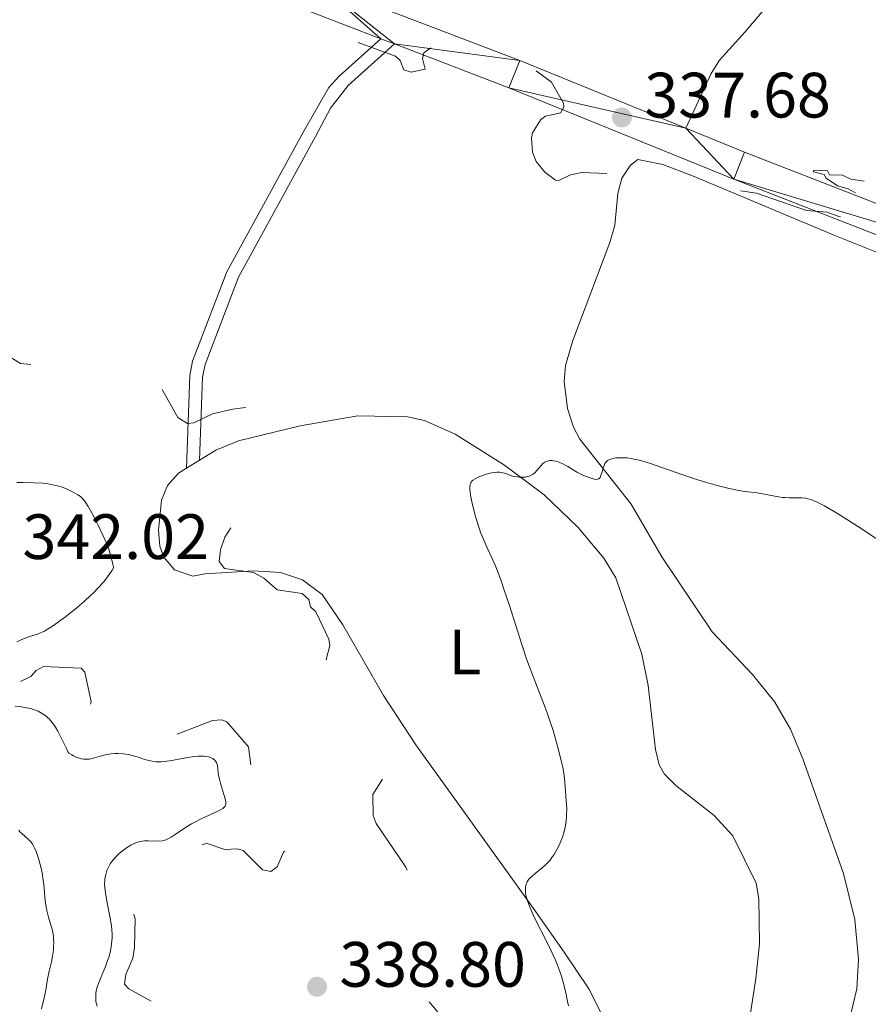
# Model space of a CAD drawing. Units: metres. Extents: x 628110 to 632620, y 4671375 to 4674427.
# Drawn here: x 629354 to 629487, y 4672810 to 4672964 of the extents above; entities that cross this region are included whole.
import ezdxf
from ezdxf.enums import TextEntityAlignment as Align

# ---------------------------------------------------------------- set-up
doc = ezdxf.new("R2010")
doc.units = ezdxf.units.M
doc.header["$MEASUREMENT"] = 0
doc.linetypes.add('DGN Style 3', pattern=[75.7533, 54.1095, -21.6438])
doc.linetypes.add('DGN Style 5', pattern=[37.87665, 16.23285, -21.6438])
for name, color, linetype, lineweight in [('Carátula', 7, 'Continuous', 0), ('Elementos auxiliares', 7, 'Continuous', 0), ('Entidades rústicas y varios', 7, 'Continuous', 0), ('Relieve y altimetría', 7, 'Continuous', 0), ('Textos de rotulación', 7, 'Continuous', 0), ('Viales y ferrocarril', 7, 'Continuous', 0)]:
    doc.layers.add(name, color=color, linetype=linetype, lineweight=lineweight)
doc.styles.add('Style-arial', font='arial.shx', dxfattribs={"bigfont": 'arialbig.shx'})
doc.styles.add('Style-arialn', font='arialn.shx', dxfattribs={"bigfont": 'arialnbig.shx'})

# ---------------------------------------------------------------- blocks, each defined once
blk = doc.blocks.new('5PATER')
at = {"layer": 'Relieve y altimetría', "linetype": 'Continuous', "lineweight": 0}
h = blk.add_hatch(color=250, dxfattribs=at)
edge = h.paths.add_edge_path()
edge.add_ellipse((0, 0), major_axis=(-1.095731442086184, -1.110710699602049), ratio=0.9994222409660317, start_angle=0, end_angle=360)

msp = doc.modelspace()

# ---------------------------------------------------------------- linework, layer by layer
at = {"layer": 'Carátula', "color": 7, "linetype": 'Continuous', "lineweight": 0}
msp.add_3dface([(628165.5399999991, 4671374.550000001), (632619.7800000012, 4671457.16), (632564.6999999993, 4674426.66), (628110.4600000009, 4674344.050000001)], dxfattribs=at)
at = {"layer": 'Elementos auxiliares', "color": 250, "linetype": 'Continuous', "lineweight": 0}
msp.add_3dface([(629022.5, 4671784.5), (632463.2699999996, 4671848.32), (632419.7699999996, 4674161.440000001), (628980.129999999, 4674097.629999999)], dxfattribs=at)
at = {"layer": 'Entidades rústicas y varios', "color": 92, "linetype": 'Continuous', "lineweight": 0, "extrusion": (0.02493648236181632, 0.01527970732954431, 0.9995722597147955), "elevation": 87432.72124332438, "flags": 128}
msp.add_lwpolyline([(3655567.415649667, -2976783.686710633), (3655567.415649667, -2976786.080243587)], dxfattribs=at)
at = {"layer": 'Entidades rústicas y varios', "color": 92, "linetype": 'Continuous', "lineweight": 0}
for points in [[(629458.4499999993, 4672947.23, 337.86), (629462.3599999994, 4672955.77, 338.4), (629463.6700000018, 4672957.870000001, 338.39), (629467.6799999997, 4672962.289999999, 338.52), (629480.1400000006, 4672977.080000002, 338.81), (629498.4100000001, 4672998.73, 339.96), (629501.5799999982, 4673002.010000002, 340.41), (629515.9899999984, 4673019.370000001, 340.94), (629528.8599999994, 4673034.41, 341.77), (629530.9699999988, 4673037.75, 341.91), (629549.620000001, 4673071.57, 343.55), (629553.4800000004, 4673077.989999998, 343.6), (629557.6400000006, 4673084.280000001, 343.87), (629567.4200000018, 4673097.16, 344.51), (629575.9100000001, 4673109.5, 345.03), (629580.0100000016, 4673115.059999999, 345.22), (629584.1600000001, 4673119.809999999, 345.24), (629603.370000001, 4673138.609999999, 345.97), (629628.5399999991, 4673161.050000001, 347.05)], [(629450.9400000013, 4672942.32, 337.6), (629449.7699999996, 4672941.48, 337.58), (629448.3999999985, 4672939.440000001, 337.47), (629447.8099999987, 4672937.039999999, 337.18), (629447.3000000007, 4672932.07, 336.62), (629446.5199999996, 4672929.379999999, 336.59), (629440.7399999984, 4672914.050000001, 336.07), (629439.620000001, 4672910.129999999, 335.76), (629439.4200000018, 4672907.640000001, 335.66), (629439.9299999997, 4672903.43, 335.49), (629440.870000001, 4672900.469999999, 335.36), (629441.8500000015, 4672898.640000001, 335.29), (629449.8999999985, 4672888.440000001, 334.82), (629454.6900000013, 4672880.219999999, 334.47), (629462.5199999996, 4672868.489999998, 334.13), (629468.8299999982, 4672861.800000001, 334.08), (629472.3399999999, 4672857.489999998, 333.78), (629474.8000000007, 4672853.280000001, 333.53), (629476.6999999993, 4672848.640000001, 333.38), (629483.0599999987, 4672830.699999999, 333.35), (629484.8399999999, 4672823.52, 333.13), (629485.4100000001, 4672817.23, 332.97), (629485.1700000018, 4672812.68, 333.04), (629482.2899999991, 4672800.699999999, 333.1)], [(629507.2300000004, 4672920.25, 336.94), (629481.7300000004, 4672930.48, 336.88), (629459.4600000009, 4672939.780000001, 337.66), (629454.8500000015, 4672941.57, 337.63), (629450.9400000013, 4672942.32, 337.6)], [(629382.3900000006, 4672895.32, 337.81), (629384.9699999988, 4672896.890000001, 337.67), (629388.4699999988, 4672898.330000002, 337.54), (629398.1600000001, 4672900.690000001, 336.84), (629407.1600000001, 4672902.280000001, 336.12), (629414.9400000013, 4672902.100000001, 335.34), (629417.5599999987, 4672901.530000001, 335.19), (629422.3399999999, 4672899.41, 335.37), (629430.0700000003, 4672894.550000001, 335.27), (629436.2899999991, 4672889.91, 335.17), (629441.5599999987, 4672884.84, 334.97), (629445.5899999999, 4672880.030000001, 334.71), (629447.4600000009, 4672876.949999999, 334.63), (629451.5599999987, 4672864.989999998, 334.34), (629452.5199999996, 4672860.080000002, 334.28), (629453.6700000018, 4672850.109999999, 334.39), (629454.25, 4672847.670000002, 334.27), (629455.0899999999, 4672846.239999998, 334.19), (629456.870000001, 4672844.469999999, 333.88), (629462.8299999982, 4672839.760000002, 333.81), (629465.7600000016, 4672836.59, 333.74), (629469.4400000013, 4672829.199999999, 333.51), (629469.8399999999, 4672826.719999999, 333.4), (629469.9400000013, 4672819.719999999, 333.09), (629469.3500000015, 4672814.280000001, 333.19), (629468.4400000013, 4672808.170000002, 332.94)], [(629445.8200000003, 4672807.609999999, 334.25), (629443.2699999996, 4672812.66, 334.45), (629439.4299999997, 4672818.390000001, 334.43), (629434.6000000015, 4672825.219999999, 334.85), (629416.2100000009, 4672850.84, 336.75), (629411.1700000018, 4672858.550000001, 336.79), (629404.8200000003, 4672869.580000002, 336.71), (629401.5799999982, 4672874.32, 336.76), (629398.4899999984, 4672876.640000001, 336.85), (629395.0799999982, 4672877.77, 337.04), (629390.8399999999, 4672878.030000001, 337.36), (629383.2300000004, 4672877.57, 337.85), (629381.370000001, 4672877.199999999, 338), (629378.4699999988, 4672878.170000002, 338.12), (629376.8000000007, 4672880.140000001, 338.19), (629376.2100000009, 4672881.859999999, 338.22), (629375.9699999988, 4672884.359999999, 338.23), (629376.4699999988, 4672889.059999999, 338.16), (629377.3999999985, 4672891.370000001, 338.05), (629379.1099999994, 4672893.309999999, 337.95), (629380.3500000015, 4672894.07, 337.88)]]:
    msp.add_polyline3d(points, dxfattribs=at)
at = {"layer": 'Relieve y altimetría', "color": 27, "linetype": 'DGN Style 5', "lineweight": 0, "elevation": 337.5, "flags": 128}
for points in [[(629394.5199999996, 4672875.050000001), (629392.4400000013, 4672876.879999999), (629390.8399999999, 4672877.75), (629386.3099999987, 4672878.370000001), (629385.4600000009, 4672879.48), (629385.6700000018, 4672881.300000001), (629386.370000001, 4672883.280000001), (629388.4699999988, 4672886.489999998), (629389.9499999993, 4672889.98), (629390.3200000003, 4672893.609999999), (629389.6499999985, 4672895.390000001), (629388.1799999997, 4672897.600000001), (629388.5899999999, 4672898.809999999), (629390.5899999999, 4672900.510000002), (629390.8599999994, 4672902.440000001), (629389.5599999987, 4672903.559999999), (629387.5899999999, 4672903.330000002), (629384.4200000018, 4672902.600000001), (629381.5300000012, 4672901.190000001), (629380.5199999996, 4672901.09), (629379.0100000016, 4672902), (629376.3999999985, 4672906.68), (629373.9699999988, 4672907.969999999), (629372.5599999987, 4672908.300000001), (629369.3200000003, 4672907.600000001), (629364.7800000012, 4672907.670000002), (629362.5300000012, 4672908.149999999), (629358.0399999991, 4672910.100000001), (629354.3999999985, 4672910.449999999), (629351.0199999996, 4672912.530000001), (629349.75, 4672914.739999998), (629348.2300000004, 4672915.300000001), (629345.2899999991, 4672917.32), (629344.5799999982, 4672918.609999999), (629342.4499999993, 4672920.48), (629339.9699999988, 4672924.010000002), (629339.0799999982, 4672924.559999999), (629337.8200000003, 4672926.859999999), (629336.9499999993, 4672927.469999999), (629336.370000001, 4672928.350000001), (629337.3599999994, 4672930.609999999), (629337.2300000004, 4672932.469999999), (629337.8599999994, 4672933.41), (629337.5, 4672934.52), (629336.1900000013, 4672935.219999999), (629336.1499999985, 4672936.559999999), (629339.3999999985, 4672942.190000001), (629340.5, 4672943.48), (629341.7800000012, 4672949.390000001), (629341.3299999982, 4672951.66), (629341.9699999988, 4672954.460000001), (629341.1099999994, 4672956.559999999), (629341.0399999991, 4672957.539999999), (629342.2100000009, 4672962.559999999), (629342.6900000013, 4672963.460000001), (629342.8999999985, 4672966.449999999), (629341.4499999993, 4672968.93), (629341.1900000013, 4672971.600000001), (629341.4699999988, 4672973), (629342.7600000016, 4672975.34), (629342.75, 4672978.879999999), (629343.3900000006, 4672979.830000002), (629349.5100000016, 4672979.149999999), (629351.3200000003, 4672978.57), (629353.6000000015, 4672978.600000001), (629355.4400000013, 4672977.890000001), (629358.3299999982, 4672978.800000001), (629359.370000001, 4672978.739999998), (629363.8999999985, 4672977.84), (629368.3999999985, 4672975.77), (629370.379999999, 4672975.809999999), (629372.5, 4672975.080000002), (629374.4600000009, 4672974.969999999), (629378.4400000013, 4672972.879999999), (629379.6799999997, 4672972.649999999), (629383.8299999982, 4672970.739999998), (629389.4699999988, 4672969), (629400.4699999988, 4672964.489999998), (629403.870000001, 4672961.870000001), (629413.0500000007, 4672958.5), (629413.7899999991, 4672957.850000001), (629414.3500000015, 4672956.379999999), (629415.5, 4672956.010000002), (629417.6999999993, 4672956.489999998), (629417.25, 4672958.149999999), (629417.4600000009, 4672959.039999999), (629419.5, 4672960.469999999), (629424.1600000001, 4672961.330000002), (629427.5199999996, 4672961.080000002), (629429.5599999987, 4672961.27), (629434.5, 4672960.510000002), (629433.4499999993, 4672958.489999998), (629433.3999999985, 4672957.420000002), (629437.4400000013, 4672954.460000001), (629439.2800000012, 4672951.170000002), (629439.3500000015, 4672950.609999999), (629438.8900000006, 4672949.620000001), (629436.4699999988, 4672949.129999999), (629435.7699999996, 4672948.600000001), (629434.4600000009, 4672946.489999998), (629434.3200000003, 4672945.66)], [(629434.3200000003, 4672945.66), (629434.4699999988, 4672943.510000002), (629435.0199999996, 4672942.010000002), (629436.3599999994, 4672940.390000001), (629438.0399999991, 4672939.140000001), (629438.5599999987, 4672939.050000001), (629440.3999999985, 4672939.969999999), (629442.1499999985, 4672940.300000001), (629447.9899999984, 4672940.059999999), (629451.870000001, 4672940.809999999), (629455.4899999984, 4672940.080000002), (629460.6900000013, 4672937.600000001), (629462.1799999997, 4672937.370000001), (629466.5399999991, 4672937.530000001), (629469.4800000004, 4672937.059999999), (629477.3099999987, 4672934.390000001), (629480.5199999996, 4672934.129999999), (629482.3399999999, 4672933.420000002), (629490.629999999, 4672931.390000001), (629493.4699999988, 4672931.489999998), (629492.3299999982, 4672931.629999999), (629491.7899999991, 4672932.780000001), (629487.6600000001, 4672935.649999999), (629483.7899999991, 4672937.77), (629482.1099999994, 4672938.210000001), (629480.370000001, 4672939.43), (629480.0300000012, 4672940), (629478.3900000006, 4672940.420000002), (629478.4600000009, 4672940.699999999), (629480.5500000007, 4672940.550000001), (629480.8599999994, 4672939.949999999), (629482.9200000018, 4672939.91), (629484.2300000004, 4672939.289999999), (629486.4400000013, 4672938.93), (629488.4699999988, 4672938.010000002), (629504.4100000001, 4672933.460000001), (629510.2199999988, 4672932.41), (629519.370000001, 4672933.609999999), (629522.5799999982, 4672934.789999999), (629524.4699999988, 4672936.66), (629527.3999999985, 4672937.600000001), (629528.620000001, 4672937.580000002), (629532.4800000004, 4672935.510000002), (629535.0700000003, 4672933.129999999), (629537.5700000003, 4672931.580000002), (629540.0799999982, 4672929.52), (629550.8099999987, 4672922.469999999), (629552.5100000016, 4672921.52), (629556.7800000012, 4672920.68), (629562.3099999987, 4672920.609999999), (629571.6000000015, 4672922.280000001), (629575.4400000013, 4672923.629999999), (629579.4600000009, 4672925.539999999), (629584.9800000004, 4672929.489999998), (629588.7800000012, 4672933.640000001), (629595.0799999982, 4672941.390000001), (629599.4100000001, 4672945.149999999), (629602.25, 4672946.420000002), (629604.8500000015, 4672946.52), (629608.1600000001, 4672948.289999999), (629612.3599999994, 4672948.670000002), (629613.3900000006, 4672949.059999999), (629614.3099999987, 4672950.260000002), (629614.2399999984, 4672951.510000002), (629616.4899999984, 4672954.129999999), (629616.2699999996, 4672952.550000001), (629616.4699999988, 4672951.539999999), (629617.4899999984, 4672950.219999999), (629618.7100000009, 4672947.390000001), (629619.1099999994, 4672941.059999999), (629620.4400000013, 4672938.890000001), (629621.6400000006, 4672938.41), (629628.0399999991, 4672939.120000001), (629630.0300000012, 4672938.149999999), (629632.4299999997, 4672937.949999999), (629635.379999999, 4672936.780000001), (629637.2600000016, 4672934.280000001), (629640.5399999991, 4672933.18), (629643.5599999987, 4672933.23), (629647.1400000006, 4672935.199999999), (629648.0599999987, 4672935.140000001), (629649.5300000012, 4672933.539999999), (629650.129999999, 4672933.27), (629651.6400000006, 4672933.41), (629653.129999999, 4672931.140000001), (629655, 4672929.030000001), (629656.5199999996, 4672928.530000001), (629657.4200000018, 4672927.830000002), (629657.7699999996, 4672926.379999999), (629656.879999999, 4672923.510000002), (629656.8599999994, 4672922.469999999), (629657.1499999985, 4672917.09), (629657.7100000009, 4672914.84), (629657.3000000007, 4672912.190000001), (629658.3299999982, 4672909.379999999), (629660.9699999988, 4672908.940000001), (629663.370000001, 4672906.41), (629665.2199999988, 4672905.32), (629667.6400000006, 4672904.530000001), (629669.620000001, 4672904.449999999), (629671.5399999991, 4672903.199999999)], [(629378.8999999985, 4672852.510000002), (629384.4400000013, 4672854.609999999), (629385.8500000015, 4672854.75), (629386.6499999985, 4672854.420000002), (629390.0599999987, 4672850.52), (629390.5599999987, 4672846.73), (629391.1900000013, 4672845.199999999), (629392.2199999988, 4672844.300000001), (629395.870000001, 4672842.830000002), (629397.0700000003, 4672842.09), (629398.5500000007, 4672840.559999999), (629399.8500000015, 4672839.859999999), (629400.5399999991, 4672838.600000001), (629400.3099999987, 4672837.23), (629399.2300000004, 4672835.379999999), (629397.8200000003, 4672834.760000002), (629396.4200000018, 4672834.59), (629395.5199999996, 4672834.050000001), (629394.5199999996, 4672831.760000002), (629393.5500000007, 4672830.989999998), (629392.2600000016, 4672831.280000001), (629389.2199999988, 4672834.309999999), (629388.2899999991, 4672834.580000002), (629386.3599999994, 4672834.43), (629383.6099999994, 4672835.399999999), (629382.5, 4672835.190000001), (629378.4400000013, 4672832.330000002), (629376.7600000016, 4672831.68), (629375.4400000013, 4672831.920000002), (629373.4400000013, 4672832.98), (629371.4699999988, 4672832.59), (629370.4400000013, 4672831.140000001), (629370.25, 4672829.620000001), (629371.3099999987, 4672827.210000001), (629372.3299999982, 4672823.609999999), (629372.2300000004, 4672819.149999999), (629371.9800000004, 4672817.469999999), (629370.879999999, 4672814.91), (629370.6600000001, 4672813.390000001), (629371.3599999994, 4672812.68), (629375.3599999994, 4672810.41), (629377.4499999993, 4672809.98), (629378.620000001, 4672808.68), (629381.3900000006, 4672803.390000001), (629382.3599999994, 4672802.390000001), (629383.6400000006, 4672801.620000001), (629386.5799999982, 4672800.580000002), (629389.6799999997, 4672798.68), (629390.6700000018, 4672797.73), (629392.4699999988, 4672793.5), (629391.9400000013, 4672790.98), (629392.2100000009, 4672788.120000001), (629393.4299999997, 4672786.420000002), (629394.25, 4672784.289999999), (629396.5399999991, 4672784.559999999), (629397.5100000016, 4672783.18), (629399.2899999991, 4672782.359999999), (629401.1999999993, 4672780.559999999), (629402.0700000003, 4672780.210000001), (629404.5199999996, 4672779.989999998), (629407.4899999984, 4672780.34), (629408.8500000015, 4672780.84), (629412.4899999984, 4672781.109999999), (629414.4200000018, 4672780.879999999), (629416.3900000006, 4672780.440000001), (629419.8000000007, 4672778.710000001), (629422.2300000004, 4672778.34), (629424.5500000007, 4672776.280000001), (629429.3299999982, 4672777.890000001), (629431.1999999993, 4672781.390000001), (629433.4100000001, 4672782.989999998), (629433.4299999997, 4672784.420000002), (629431.75, 4672788.41), (629430.4899999984, 4672795.219999999), (629428.4600000009, 4672799.489999998), (629426.8200000003, 4672801.859999999), (629422.6600000001, 4672805.420000002), (629418.3099999987, 4672810.620000001), (629417.6099999994, 4672815.760000002), (629418.8900000006, 4672820.420000002), (629418.8500000015, 4672821.43), (629417.4499999993, 4672826.469999999), (629414.629999999, 4672831.670000002), (629410.0100000016, 4672838.510000002), (629409.5700000003, 4672839.77), (629409.4699999988, 4672843.030000001), (629411.0100000016, 4672845.460000001), (629411.1799999997, 4672846.57), (629410.620000001, 4672850.710000001), (629409.6499999985, 4672852.670000002), (629408.3099999987, 4672853.330000002), (629405.4899999984, 4672856.059999999), (629404.4699999988, 4672857.5), (629402.2199999988, 4672864.140000001), (629402.7800000012, 4672866.350000001), (629402.620000001, 4672867.359999999), (629400.5700000003, 4672871.609999999), (629399.7699999996, 4672872.41), (629399.5100000016, 4672873.550000001), (629398.4299999997, 4672874.469999999), (629394.5199999996, 4672875.050000001)], [(629354.4400000013, 4672860.719999999), (629356.0500000007, 4672861.510000002), (629356.8900000006, 4672862.460000001), (629358, 4672863.050000001), (629363.8999999985, 4672862.82), (629364.4899999984, 4672862.16), (629365.4800000004, 4672857.530000001), (629364.3599999994, 4672854.530000001), (629364.370000001, 4672853.32), (629364.8000000007, 4672852.449999999), (629365.4899999984, 4672852.039999999), (629368.5599999987, 4672852.25), (629375.8900000006, 4672851.879999999), (629378.8999999985, 4672852.510000002)]]:
    msp.add_lwpolyline(points, dxfattribs=at)
at = {"layer": 'Relieve y altimetría', "color": 36, "linetype": 'Continuous', "lineweight": 0, "flags": 128}
for points, elevation in [([(629437.0599999987, 4672854.91), (629436.75, 4672855.809999999), (629436.4400000013, 4672856.670000002), (629435.8200000003, 4672858.289999999), (629434.5500000007, 4672861.510000002), (629433.879999999, 4672863.300000001), (629433.5399999991, 4672864.27), (629432.8500000015, 4672866.330000002), (629430.8500000015, 4672872.59), (629429.9899999984, 4672875.16), (629429.4800000004, 4672876.609999999), (629429.1700000018, 4672877.460000001), (629428.6000000015, 4672878.899999999), (629428.0399999991, 4672880.170000002), (629427.3599999994, 4672881.609999999), (629427.0300000012, 4672882.34), (629426.5700000003, 4672883.449999999), (629426.3500000015, 4672884.059999999), (629426.0100000016, 4672885.02), (629425.5399999991, 4672886.539999999), (629425.1799999997, 4672887.93), (629425.0199999996, 4672888.600000001), (629424.8399999999, 4672889.539999999), (629424.7100000009, 4672890.370000001), (629424.6799999997, 4672890.719999999), (629424.6799999997, 4672891.289999999), (629424.7100000009, 4672891.52), (629424.75, 4672891.649999999), (629424.8500000015, 4672891.890000001), (629425.0100000016, 4672892.080000002), (629425.1400000006, 4672892.199999999), (629425.4800000004, 4672892.420000002), (629425.9800000004, 4672892.68), (629426.7699999996, 4672893), (629427.1900000013, 4672893.140000001), (629427.8099999987, 4672893.309999999), (629428.1000000015, 4672893.370000001), (629428.379999999, 4672893.420000002), (629428.879999999, 4672893.460000001), (629429.3200000003, 4672893.440000001), (629429.5799999982, 4672893.41), (629430.0599999987, 4672893.300000001), (629430.5300000012, 4672893.129999999), (629431.1700000018, 4672892.899999999), (629431.5300000012, 4672892.800000001), (629432.1000000015, 4672892.699999999), (629432.3999999985, 4672892.670000002), (629432.8599999994, 4672892.649999999), (629433.3099999987, 4672892.68), (629433.5199999996, 4672892.710000001), (629433.9200000018, 4672892.82), (629434.1000000015, 4672892.890000001), (629434.4400000013, 4672893.07), (629434.6600000001, 4672893.23), (629434.8000000007, 4672893.359999999), (629435.0799999982, 4672893.640000001), (629435.3900000006, 4672894.02), (629435.8399999999, 4672894.559999999), (629436.0899999999, 4672894.800000001), (629436.3599999994, 4672895), (629436.5, 4672895.09), (629436.7300000004, 4672895.190000001), (629436.9800000004, 4672895.25), (629437.1600000001, 4672895.27), (629437.5199999996, 4672895.27), (629437.7100000009, 4672895.25), (629438.0899999999, 4672895.170000002), (629438.4800000004, 4672895.059999999), (629438.7300000004, 4672894.960000001), (629439.2199999988, 4672894.739999998), (629439.9800000004, 4672894.32), (629440.9600000009, 4672893.699999999), (629441.5, 4672893.390000001), (629442.4200000018, 4672892.949999999), (629442.8299999982, 4672892.780000001), (629443.6099999994, 4672892.510000002), (629444.1000000015, 4672892.379999999), (629444.4699999988, 4672892.330000002), (629444.6099999994, 4672892.34), (629444.8299999982, 4672892.420000002), (629444.9400000013, 4672892.530000001), (629445.0100000016, 4672892.609999999), (629445.1099999994, 4672892.84), (629445.2800000012, 4672893.350000001), (629445.5100000016, 4672894.140000001), (629445.6400000006, 4672894.510000002), (629445.7800000012, 4672894.800000001), (629445.8599999994, 4672894.93), (629446.0100000016, 4672895.109999999), (629446.1900000013, 4672895.260000002), (629446.2899999991, 4672895.330000002), (629446.5399999991, 4672895.449999999), (629446.6900000013, 4672895.510000002), (629446.9400000013, 4672895.580000002), (629447.4800000004, 4672895.670000002), (629447.7899999991, 4672895.699999999), (629448.3200000003, 4672895.719999999), (629448.9200000018, 4672895.699999999), (629449.2399999984, 4672895.670000002), (629449.9400000013, 4672895.580000002), (629450.3200000003, 4672895.510000002)], 335), ([(629450.3200000003, 4672895.510000002), (629450.9100000001, 4672895.379999999), (629451.5500000007, 4672895.210000001), (629452.9200000018, 4672894.789999999), (629457.8200000003, 4672893.07), (629460.2800000012, 4672892.27), (629461.5199999996, 4672891.899999999), (629463.3200000003, 4672891.390000001), (629464.9800000004, 4672890.960000001), (629465.7399999984, 4672890.789999999), (629466.4299999997, 4672890.649999999), (629467.6499999985, 4672890.440000001), (629469.5799999982, 4672890.199999999), (629470.3900000006, 4672890.09), (629471.5100000016, 4672889.879999999), (629472.9100000001, 4672889.600000001), (629473.5899999999, 4672889.5), (629473.9299999997, 4672889.469999999), (629474.6000000015, 4672889.440000001), (629475.9200000018, 4672889.449999999), (629476.5799999982, 4672889.43), (629477.1700000018, 4672889.370000001), (629477.4899999984, 4672889.309999999), (629478.0500000007, 4672889.140000001), (629478.7300000004, 4672888.870000001), (629479.1400000006, 4672888.68), (629480.0899999999, 4672888.190000001), (629480.6400000006, 4672887.879999999), (629481.6000000015, 4672887.309999999), (629482.7100000009, 4672886.629999999), (629485.25, 4672885), (629490.620000001, 4672881.460000001)], 335), ([(629353.8599999994, 4672866.899999999), (629354.5, 4672867.23), (629355.1400000006, 4672867.52), (629355.5500000007, 4672867.68), (629356.3399999999, 4672867.93), (629357.0899999999, 4672868.140000001), (629357.5399999991, 4672868.309999999), (629358.0700000003, 4672868.559999999), (629358.3900000006, 4672868.739999998), (629359.1499999985, 4672869.199999999), (629359.5899999999, 4672869.489999998), (629360.370000001, 4672870.030000001), (629361.4400000013, 4672870.830000002), (629362.0399999991, 4672871.280000001), (629362.9699999988, 4672872.030000001), (629364.4100000001, 4672873.27), (629365.370000001, 4672874.149999999), (629365.8399999999, 4672874.609999999), (629366.5199999996, 4672875.309999999), (629367.370000001, 4672876.25), (629367.7600000016, 4672876.719999999), (629368.2899999991, 4672877.43), (629368.7600000016, 4672878.140000001), (629368.9600000009, 4672878.489999998), (629368.8500000015, 4672879.109999999), (629368.5599999987, 4672880.289999999), (629368.2100000009, 4672881.420000002), (629367.9400000013, 4672882.16), (629367.3099999987, 4672883.620000001), (629366.5199999996, 4672885.280000001), (629365.9699999988, 4672886.330000002), (629365.629999999, 4672886.969999999), (629365.0100000016, 4672888.059999999), (629364.629999999, 4672888.66), (629364.4699999988, 4672888.899999999), (629364.1499999985, 4672889.289999999), (629363.9299999997, 4672889.5), (629363.7699999996, 4672889.640000001), (629363.3900000006, 4672889.899999999), (629362.6700000018, 4672890.34), (629362.2300000004, 4672890.559999999), (629361.4800000004, 4672890.890000001), (629360.620000001, 4672891.190000001), (629360.1400000006, 4672891.330000002), (629359.2300000004, 4672891.530000001), (629358.7199999988, 4672891.609999999), (629357.8999999985, 4672891.710000001), (629356.4899999984, 4672891.809999999), (629354.8099999987, 4672891.84), (629353.8599999994, 4672891.830000002)], 340), ([(629353.5700000003, 4672856.870000001), (629354.5700000003, 4672856.760000002), (629355.1000000015, 4672856.68), (629355.9299999997, 4672856.5), (629356.4800000004, 4672856.34), (629356.7600000016, 4672856.23), (629357.1700000018, 4672856.059999999), (629357.7100000009, 4672855.780000001), (629357.9699999988, 4672855.620000001), (629358.3500000015, 4672855.350000001), (629358.7100000009, 4672855.039999999), (629358.8900000006, 4672854.870000001), (629359.379999999, 4672854.289999999), (629359.6900000013, 4672853.870000001), (629359.8900000006, 4672853.580000002), (629360.25, 4672852.969999999), (629360.7399999984, 4672852.039999999), (629361.5300000012, 4672850.350000001), (629361.8399999999, 4672849.73), (629361.9800000004, 4672849.5), (629362.4200000018, 4672849.23), (629362.6999999993, 4672849.09), (629363.2199999988, 4672848.850000001), (629363.4600000009, 4672848.760000002), (629363.9200000018, 4672848.640000001), (629364.3399999999, 4672848.580000002), (629364.6099999994, 4672848.57), (629365.129999999, 4672848.600000001), (629365.4200000018, 4672848.649999999), (629365.9699999988, 4672848.780000001), (629367.0899999999, 4672849.109999999), (629367.6700000018, 4672849.260000002), (629367.9699999988, 4672849.309999999), (629368.5899999999, 4672849.399999999), (629369.2199999988, 4672849.440000001), (629369.6400000006, 4672849.449999999), (629370.4600000009, 4672849.41), (629371.3200000003, 4672849.289999999), (629371.879999999, 4672849.16), (629372.25, 4672849.059999999), (629373.0100000016, 4672848.82), (629373.8200000003, 4672848.530000001), (629374.2600000016, 4672848.399999999), (629375.0100000016, 4672848.239999998), (629375.5700000003, 4672848.18), (629375.879999999, 4672848.170000002), (629376.379999999, 4672848.18), (629376.9100000001, 4672848.219999999), (629378.0799999982, 4672848.379999999), (629380.5300000012, 4672848.82), (629381.6600000001, 4672848.98)], 335), ([(629440.0599999987, 4672810.02), (629439.9499999993, 4672810.690000001), (629439.7399999984, 4672811.780000001), (629439.4699999988, 4672812.920000002), (629439.3200000003, 4672813.5), (629438.9800000004, 4672814.649999999), (629438.7899999991, 4672815.219999999), (629438.370000001, 4672816.379999999), (629438.0500000007, 4672817.149999999), (629437.3399999999, 4672818.73), (629436.4299999997, 4672820.559999999), (629435.1499999985, 4672823.030000001), (629434.5599999987, 4672824.25), (629434.0799999982, 4672825.309999999), (629433.870000001, 4672825.830000002), (629433.6099999994, 4672826.59), (629433.4299999997, 4672827.300000001), (629433.370000001, 4672827.640000001), (629433.3399999999, 4672828.080000002), (629433.3399999999, 4672828.289999999), (629433.3599999994, 4672828.59), (629433.4600000009, 4672829.02), (629433.629999999, 4672829.399999999), (629433.7800000012, 4672829.640000001), (629433.8999999985, 4672829.789999999), (629434.1600000001, 4672830.09), (629434.3900000006, 4672830.300000001), (629434.879999999, 4672830.719999999), (629435.9600000009, 4672831.580000002), (629436.5100000016, 4672832.07), (629436.8900000006, 4672832.469999999), (629437.1400000006, 4672832.75), (629437.6000000015, 4672833.359999999), (629437.8200000003, 4672833.670000002), (629438.2199999988, 4672834.330000002), (629438.5799999982, 4672835.010000002), (629438.7899999991, 4672835.469999999), (629439.1499999985, 4672836.399999999), (629439.3099999987, 4672836.920000002), (629439.4100000001, 4672837.27), (629439.5599999987, 4672837.940000001), (629439.7100000009, 4672838.940000001), (629439.7600000016, 4672839.580000002), (629439.7800000012, 4672840), (629439.8000000007, 4672840.809999999), (629439.7399999984, 4672842.09), (629439.5500000007, 4672844.27), (629439.4699999988, 4672845.539999999), (629439.370000001, 4672846.330000002), (629439.1900000013, 4672847.330000002), (629439.0599999987, 4672847.949999999), (629438.5399999991, 4672850), (629438.2100000009, 4672851.18), (629437.6600000001, 4672853.050000001), (629437.0599999987, 4672854.91)], 335), ([(629381.6600000001, 4672848.98), (629382.1799999997, 4672849.030000001), (629382.5, 4672849.039999999), (629383.0799999982, 4672849.030000001), (629383.3500000015, 4672849.010000002), (629383.8299999982, 4672848.920000002), (629384.2300000004, 4672848.789999999), (629384.4600000009, 4672848.68), (629384.5899999999, 4672848.600000001), (629384.8099999987, 4672848.399999999), (629384.9499999993, 4672848.199999999), (629385.0300000012, 4672848.059999999), (629385.1400000006, 4672847.739999998), (629385.2399999984, 4672847.190000001), (629385.3399999999, 4672846.309999999), (629385.4200000018, 4672845.82), (629385.5100000016, 4672845.43), (629385.7199999988, 4672844.609999999), (629386.2100000009, 4672843.030000001), (629386.3999999985, 4672842.379999999), (629386.5, 4672841.91), (629386.5199999996, 4672841.710000001), (629386.4899999984, 4672841.460000001), (629386.3900000006, 4672841.23), (629386.3200000003, 4672841.120000001), (629386.1600000001, 4672840.969999999), (629386.0300000012, 4672840.870000001), (629385.6999999993, 4672840.66), (629385.379999999, 4672840.489999998), (629384.6000000015, 4672840.120000001), (629382.6799999997, 4672839.239999998), (629381.6700000018, 4672838.719999999), (629381.1700000018, 4672838.449999999), (629380.2300000004, 4672837.879999999), (629378.6099999994, 4672836.82), (629377.9800000004, 4672836.399999999), (629377.4699999988, 4672836.109999999), (629377.25, 4672836), (629376.8599999994, 4672835.870000001), (629376.6099999994, 4672835.82), (629376.0599999987, 4672835.780000001), (629374.4100000001, 4672835.82), (629373.8000000007, 4672835.789999999), (629373.5, 4672835.75), (629372.9699999988, 4672835.66), (629372.7100000009, 4672835.580000002), (629372.3000000007, 4672835.440000001), (629371.6700000018, 4672835.129999999), (629370.9699999988, 4672834.690000001), (629370.5799999982, 4672834.420000002), (629369.8500000015, 4672833.82), (629369.4699999988, 4672833.469999999), (629368.9299999997, 4672832.870000001), (629368.5899999999, 4672832.43), (629368.4299999997, 4672832.190000001), (629368.2199999988, 4672831.809999999), (629367.9600000009, 4672831.27), (629367.8599999994, 4672830.98), (629367.7300000004, 4672830.530000001), (629367.6400000006, 4672830.050000001), (629367.6000000015, 4672829.800000001), (629367.5799999982, 4672829.550000001), (629367.5700000003, 4672829.02), (629367.6000000015, 4672828.460000001), (629367.629999999, 4672828.09), (629367.7300000004, 4672827.309999999), (629367.9499999993, 4672826.109999999), (629368.2800000012, 4672824.489999998), (629368.4400000013, 4672823.690000001), (629368.629999999, 4672822.52), (629368.6900000013, 4672821.960000001), (629368.7399999984, 4672821.16), (629368.7300000004, 4672820.649999999), (629368.6600000001, 4672819.68), (629368.6000000015, 4672819.219999999), (629368.4200000018, 4672818.359999999), (629368.1999999993, 4672817.559999999), (629368.0300000012, 4672817.07), (629367.6900000013, 4672816.149999999), (629366.6600000001, 4672813.640000001), (629366.4200000018, 4672812.93), (629366.3200000003, 4672812.580000002), (629366.2100000009, 4672811.969999999), (629366.1799999997, 4672811.670000002), (629366.1700000018, 4672811.199999999), (629366.2100000009, 4672810.73), (629366.25, 4672810.48), (629366.379999999, 4672809.98)], 335), ([(629354.1400000006, 4672837.449999999), (629354.3099999987, 4672837.239999998), (629354.6700000018, 4672836.879999999), (629355.0899999999, 4672836.530000001), (629355.6799999997, 4672836.030000001), (629355.9800000004, 4672835.719999999), (629356.2699999996, 4672835.32), (629356.4200000018, 4672835.09), (629356.629999999, 4672834.68), (629356.8399999999, 4672834.199999999), (629356.9800000004, 4672833.850000001), (629357.2300000004, 4672833.059999999), (629357.5799999982, 4672831.760000002), (629357.8299999982, 4672830.539999999), (629357.9299999997, 4672829.93), (629358.0399999991, 4672829.039999999), (629358.2699999996, 4672826.449999999), (629358.4200000018, 4672825.460000001), (629358.5300000012, 4672824.91), (629358.8399999999, 4672823.68), (629359.0399999991, 4672822.98), (629359.4299999997, 4672821.809999999), (629359.5599999987, 4672820.890000001), (629359.6000000015, 4672820.309999999), (629359.6099999994, 4672819.940000001), (629359.6000000015, 4672819.219999999), (629359.5599999987, 4672818.699999999), (629359.4400000013, 4672817.75), (629359.2699999996, 4672816.879999999), (629358.9100000001, 4672815.420000002), (629358.6499999985, 4672814.170000002), (629358.4400000013, 4672812.84), (629358.3299999982, 4672812.18), (629358.0799999982, 4672811.07), (629357.7199999988, 4672809.550000001)], 330)]:
    msp.add_lwpolyline(points, dxfattribs=dict(at, elevation=elevation))
at = {"layer": 'Viales y ferrocarril', "color": 250, "linetype": 'Continuous', "lineweight": 0, "extrusion": (0.01669029149439611, -0.006388628323213823, 0.9998402970464734), "elevation": -19011.16710606175, "flags": 128}
msp.add_lwpolyline([(4589175.753349829, 1082510.542865369), (4589175.753349829, 1082508.304629456)], dxfattribs=at)
at = {"layer": 'Viales y ferrocarril', "color": 250, "linetype": 'Continuous', "lineweight": 0}
for points in [[(629049.7699999996, 4673009, 323.38), (629053.6700000018, 4673007.899999999, 323.3), (629084.5899999999, 4673003.330000002, 323.55), (629110.75, 4672999.710000001, 324.64), (629146.3900000006, 4672995.899999999, 326.8), (629172.1900000013, 4672993.620000001, 328.89), (629193.5500000007, 4672993.300000001, 330.85), (629216.5799999982, 4672993.690000001, 333.5), (629259.5899999999, 4672995.77, 337.21), (629275.5300000012, 4672995.02, 338.22), (629288.0799999982, 4672994.210000001, 338.74), (629316.9600000009, 4672990.289999999, 338.48), (629330.2100000009, 4672988.140000001, 338.09), (629341.1000000015, 4672985.27, 337.81), (629355.0700000003, 4672981.100000001, 337.63), (629369.0399999991, 4672976.25, 337.48), (629382.6700000018, 4672972.080000002, 337.57), (629399.379999999, 4672965.580000002, 337.58), (629410.7699999996, 4672961.219999999, 337.65)], [(629458.4499999993, 4672947.23, 337.86), (629432.4600000009, 4672957.82, 337.49), (629401.0100000016, 4672969.850000001, 337.71), (629384.1700000018, 4672976.399999999, 337.12), (629370.4499999993, 4672980.59, 337.43), (629356.4800000004, 4672985.449999999, 337.7), (629342.3299999982, 4672989.670000002, 337.94), (629331.1600000001, 4672992.609999999, 338.14), (629330.8599999994, 4672992.649999999, 338.15)], [(629382.3900000006, 4672895.32, 337.81), (629382.8900000006, 4672908.330000002, 337.17), (629383.2600000016, 4672910.280000001, 337.04), (629388.4699999988, 4672923.949999999, 336.26), (629400.5300000012, 4672945.949999999, 336.64), (629402.879999999, 4672950.370000001, 336.8), (629405.6400000006, 4672953.940000001, 336.96), (629412.8599999994, 4672960.420000002, 337.61)], [(629412.8599999994, 4672960.420000002, 337.61), (629430.7699999996, 4672953.57, 337.34), (629465.9100000001, 4672939.25, 337.63), (629520.1499999985, 4672918.129999999, 336.77), (629548.7899999991, 4672907.760000002, 336.57), (629567.8999999985, 4672899.949999999, 336.08), (629581.5599999987, 4672893.739999998, 335.64), (629588.75, 4672889.800000001, 335.2), (629595.5799999982, 4672886.18, 335.15), (629601.7600000016, 4672881.879999999, 334.95), (629604.6499999985, 4672879.52, 335.02), (629614.8200000003, 4672871.25, 336.12), (629624.7600000016, 4672864.300000001, 337.12), (629642.9100000001, 4672853.09, 339.2), (629651.4499999993, 4672848.82, 340.67), (629661.6999999993, 4672843.91, 341.07), (629673.2899999991, 4672840.039999999, 341.51), (629685.2100000009, 4672836.850000001, 341.87), (629697.7899999991, 4672834.010000002, 342.03), (629732.5100000016, 4672825.109999999, 341.93), (629753.9499999993, 4672819.710000001, 341.96), (629772.5500000007, 4672815.379999999, 342.05)], [(629546.0500000007, 4672913.620000001, 336.67), (629521.75, 4672922.420000002, 337.08), (629467.620000001, 4672943.489999998, 337.65), (629458.4499999993, 4672947.23, 337.86)]]:
    msp.add_polyline3d(points, dxfattribs=at)
at = {"layer": 'Viales y ferrocarril', "color": 250, "linetype": 'DGN Style 3', "lineweight": 0}
msp.add_polyline3d([(629380.3500000015, 4672894.07, 337.88), (629380.8900000006, 4672908.550000001, 337.16), (629381.3200000003, 4672910.82, 337.06), (629386.6499999985, 4672924.789999999, 336.3), (629398.7699999996, 4672946.899999999, 336.66), (629402.6000000015, 4672953.580000002, 336.87), (629404.2199999988, 4672955.359999999, 336.97), (629410.7699999996, 4672961.219999999, 337.65)], dxfattribs=at)

# ---------------------------------------------------------------- block references
at = {"layer": 'Relieve y altimetría', "color": 250, "linetype": 'Continuous', "lineweight": 0}
for p in [(629448.4400000013, 4672948.91, 337.68), (629400.7699999996, 4672812.989999998, 338.8)]:
    msp.add_blockref('5PATER', p, dxfattribs=at)

# ---------------------------------------------------------------- texts
at = {"layer": 'Entidades rústicas y varios', "color": 92, "linetype": 'Continuous', "lineweight": 0, "style": 'Style-arialn'}
msp.add_text('L', height=7.000020000000001, dxfattribs=at).set_placement((629423.8931652158, 4672865.330010001, 335.69), align=Align.MIDDLE_CENTER)
at = {"layer": 'Textos de rotulación', "color": 250, "linetype": 'Continuous', "lineweight": 0, "style": 'Style-arial'}
for s, p in [('337.68', (629451.9400000013, 4672948.91, 337.68)), ('342.02', (629354.7199999988, 4672879.870000001, 342.02)), ('338.80', (629404.2699999996, 4672812.989999998, 338.8))]:
    msp.add_text(s, height=7.000020000000001, dxfattribs=at).set_placement(p)

# ---------------------------------------------------------------- meshes
at = {"layer": 'Viales y ferrocarril', "color": 7, "linetype": 'Continuous', "lineweight": 0}
mesh = msp.add_polyface(dxfattribs=at)
corners = [(629595.5799999982, 4672886.18, 335.1500000000742), (629597.9799999967, 4672890.09, 335.1499999999841), (629590.9199999943, 4672893.819999997, 335.4199999998893), (629588.7499999963, 4672889.799999997, 335.1999999999472), (629581.5599999987, 4672893.739999998, 335.6400000000435), (629583.599999994, 4672897.830000002, 335.8699999999657), (629569.7100000009, 4672904.149999999, 336.2300000000515), (629567.8999999948, 4672899.949999999, 336.0799999998939), (629548.7899999991, 4672907.759999998, 336.5699999999686), (629546.0500000007, 4672913.620000001, 336.6700000000931), (629520.1499999985, 4672918.129999999, 336.7699999999772), (629521.7499999963, 4672922.419999998, 337.0799999999197), (629465.9099999964, 4672939.249999996, 337.629999999907), (629467.6199999936, 4672943.489999998, 337.6499999998983), (629458.4499999993, 4672947.23, 337.8600000000292), (629430.7699999958, 4672953.57, 337.3399999999086), (629432.4599999934, 4672957.82, 337.4899999999835), (629412.8599999994, 4672960.419999998, 337.6099999999668), (629401.0099999979, 4672969.849999998, 337.7099999999346), (629410.7699999958, 4672961.219999999, 337.6499999999523), (629399.3799999952, 4672965.579999994, 337.5799999998443), (629382.6699999981, 4672972.080000002, 337.5699999999227), (629384.1699999981, 4672976.399999999, 337.1199999999441), (629370.4499999993, 4672980.59, 337.4300000000845), (629369.0399999991, 4672976.249999996, 337.4800000000055), (629355.0699999966, 4672981.099999998, 337.6299999999635), (629356.4799999967, 4672985.449999999, 337.6999999999532), (629342.3299999945, 4672989.669999998, 337.9399999999158), (629341.099999994, 4672985.27, 337.8099999998966), (629330.2099999972, 4672988.140000001, 338.090000000044), (629331.1599999964, 4672992.609999999, 338.1400000000049), (629330.8599999957, 4672992.649999999, 338.1500000000069), (629328.5399999991, 4672993.029999997, 338.2199999999439), (629316.9600000009, 4672990.289999999, 338.4800000000276), (629317.6299999952, 4672994.809999999, 338.4599999998627)]
mesh.append_faces([[corners[k] for k in face] for face in [(0, 2, 3), (3, 2, 4), (4, 6, 7), (7, 6, 8), (8, 9, 10), (10, 11, 12), (12, 14, 15), (15, 16, 17), (17, 18, 19), (19, 18, 20), (20, 18, 21), (21, 23, 24), (24, 23, 25), (25, 27, 28), (28, 27, 29), (29, 32, 33)]], dxfattribs={"vtx0": -1, "vtx1": -1, "color": 7})
mesh.append_faces([[corners[k] for k in face] for face in [(0, 1, 2), (4, 2, 5), (4, 5, 6), (8, 6, 9), (10, 9, 11), (12, 11, 13), (12, 13, 14), (15, 14, 16), (17, 16, 18), (21, 18, 22), (21, 22, 23), (25, 23, 26), (25, 26, 27), (29, 27, 30), (29, 30, 31), (29, 31, 32), (33, 32, 34)]], dxfattribs={"vtx0": -1, "vtx2": -1, "color": 7})

doc.saveas('drawing.dxf')
